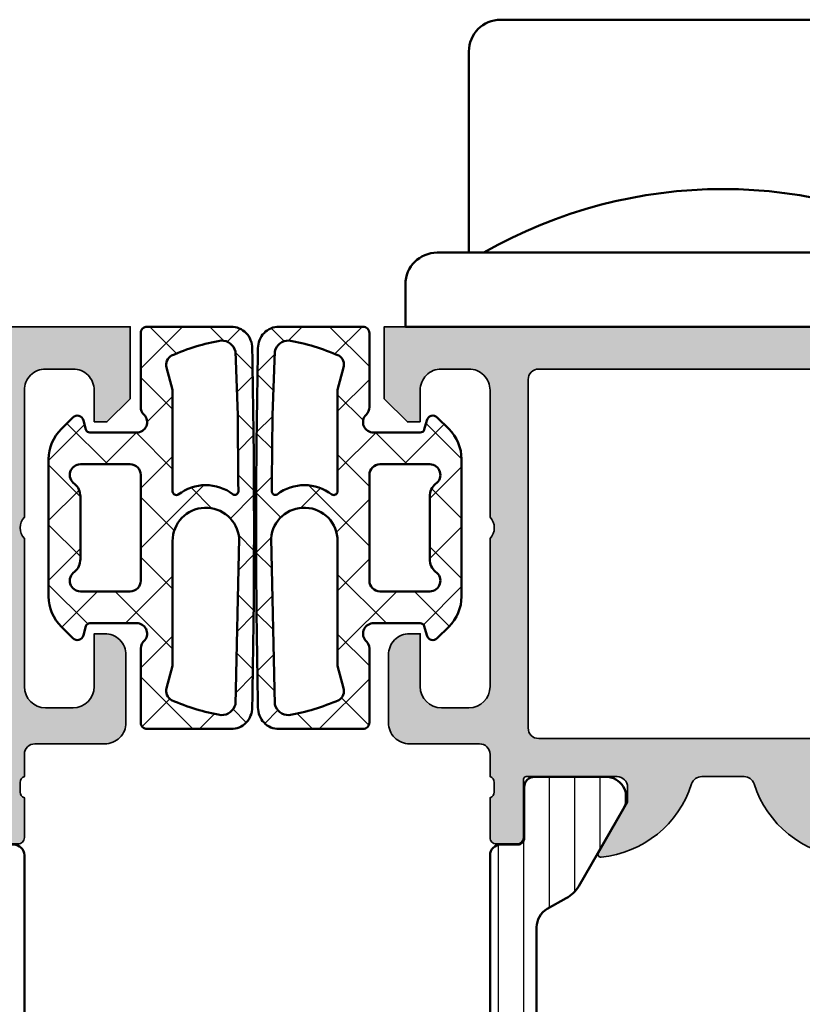
# Model space of a CAD drawing. Units: millimetres. Extents: x 119 to 10331, y 10447 to 12659.
# Drawn here: x 3366 to 3403, y 12079 to 12125 of the extents above; entities that cross this region are included whole.
import ezdxf

# ---------------------------------------------------------------- set-up
doc = ezdxf.new("R2010")
doc.units = ezdxf.units.MM
for name, color, linetype, lineweight in [('S03_AL_Kontur', 255, 'Continuous', 35), ('S04_AL_Schraffur', 253, 'Continuous', 25), ('S05_EPDM_Kontur', 31, 'Continuous', 50), ('S06_EPDM_Schraffur', 43, 'Continuous', 25), ('S07_Isolation_Kontur', 91, 'Continuous', 50), ('S08_Isolation_Schraffur', 103, 'Continuous', 25), ('S13_Zubehör_Kontur', 32, 'Continuous', 50)]:
    doc.layers.add(name, color=color, linetype=linetype, lineweight=lineweight)

# ---------------------------------------------------------------- blocks, each defined once
blk = doc.blocks.new('198510_s')
at = {"layer": 'S04_AL_Schraffur'}
h = blk.add_hatch(color=256, dxfattribs=at)
edge = h.paths.add_edge_path(flags=16)
edge.add_arc((7.300338510963911, -2.499740366432661), 0.499862455673964, 89.98423207438081, 180.0157679256192)
edge.add_line((6.80047607421875, -2.4998779296875), (6.80047607421875, -18.94976806639394))
edge.add_arc((7.30047607421875, -18.94976806639397), 0.5000000000000009, 180, 269.9995980287258)
edge.add_line((7.300472566357598, -19.44976806638169), (24.70001220703122, -19.4498901367188))
edge.add_arc((24.70037570682541, -18.95025358842099), 0.4996366805259509, 269.9583156987663, 360.0486779880741)
edge.add_line((25.20001220703125, -18.9498291015625), (25.20001220703125, -2.499877929687496))
edge.add_arc((24.70023030156221, -2.499659211136304), 0.4997819533276633, 359.9749257647272, 449.9060508465695)
edge.add_line((24.7010498046875, -1.9998779296875), (7.300476074218743, -1.9998779296875))
edge = h.paths.add_edge_path()
edge.add_line((1.70001220703125, -4.5), (1.70001220703125, -3))
edge.add_arc((2.699880465261231, -2.999868258229981), 0.9998682669090977, 89.9924507580871, 180.007549241913, ccw=False)
edge.add_line((2.70001220703125, -2), (4.000000000000001, -2))
edge.add_arc((4.000084510216197, -2.999976521644612), 0.9999765252156622, -0.001345242254274126, 90.00484219238979, ccw=False)
edge.add_line((5.00006103515625, -3), (5, -9))
edge.add_arc((4.475054239898896, -9.5), 0.7249607237968803, -43.605775344316214, 43.60577534431633, ccw=False)
edge.add_line((5, -10), (5.00006103515625, -17))
edge.add_arc((3.999774398957356, -16.99971336380122), 1.00028667726722, 270.0164183379096, 359.98358166209044, ccw=False)
edge.add_line((4.00006103515625, -18), (2.7000732421875, -18))
edge.add_arc((2.700188758023614, -16.99982344009436), 1.000176566576366, 180.0101143516177, 269.99338259851794, ccw=False)
edge.add_line((1.70001220703125, -17), (1.70001220703125, -14.5))
edge.add_line((1.70001220703125, -14.5), (1.20001220703125, -14.5))
edge.add_arc((1.199957370612537, -15.49994516358129), 0.9999451650848971, 89.99685793234816, 180.0031420676519)
edge.add_line((0.20001220703125, -15.5), (0.1999816894531249, -18.70005798339843))
edge.add_arc((1.199517379716667, -18.70052229313501), 0.9995357981053659, 179.9733846558632, 270.0266153441366)
edge.add_line((1.199981689453125, -19.70005798339844), (4.499158769857226, -19.70005798339844))
edge.add_arc((4.499158769857218, -20.20005798339844), 0.5, 0.04756257499388994, 89.99999999999989, ccw=False)
edge.add_line((4.999158597580958, -20.19964292167901), (5.000030517578114, -21.24999237060555))
edge.add_arc((4.921194071035075, -21.51751296259863), 0.2788950563274342, -1.1645893740977158, 73.58012358050797, ccw=False)
edge.add_line((5.200031517578168, -21.52318137059706), (5.200031517578167, -21.97677537059706))
edge.add_arc((4.921163421934921, -21.98243603007404), 0.2789255417371497, -73.57540544464513, 1.1628700728871877, ccw=False)
edge.add_line((5.000030517578125, -22.24997937059698), (5.000030517578125, -24.12999037060549))
edge.add_arc((5.30003051757808, -24.12999037060558), 0.2999999999999954, 180, 269.9999999999996)
edge.add_line((5.30003051757808, -24.42999037060554), (6.280004836620878, -24.42999037060553))
edge.add_arc((6.280004836620947, -24.12999037060558), 0.2999999999999936, 269.9999999999996, 359.9999999999994)
edge.add_line((6.580004836620901, -24.12999037060558), (6.580004836620901, -21.36999237060558))
edge.add_arc((6.700004836620906, -21.36999237060559), 0.1200000000000099, 90.0000000000008, 180, ccw=False)
edge.add_line((6.700004836620906, -21.24999237060547), (11.00003051757811, -21.24999237060546))
edge.add_arc((11.00003051757812, -21.74999237060547), 0.5000000000000036, 0, 89.9999999999996, ccw=False)
edge.add_line((11.50003051757812, -21.74999237060547), (11.50003051757812, -22.44999237060546))
edge.add_line((11.50003051757812, -22.44999237060551), (10.11853505995576, -24.84281269363308))
edge.add_arc((10.23815030222647, -24.9118725859571), 0.1381197846482974, 150.0000000000003, 275.6225775507938)
edge.add_arc((9.761807276404284, -20.07338350875762), 4.999999999999984, 275.6225775507938, 342.2515836439301)
edge.add_arc((15.00003051821614, -21.74999237080965), 0.5000000006698918, 89.99999999999778, 162.2515836439278, ccw=False)
edge.add_line((15.00003051821614, -21.24999237013981), (17.00000000000001, -21.24996185302735))
edge.add_arc((17, -21.74996185302734), 0.5, 17.748416356072482, 90.00000000000239, ccw=False)
edge.add_arc((22.23822324117384, -20.07335299117949), 4.999999999999997, 197.7484163560699, 264.3774224492063)
edge.add_arc((21.76188021535165, -24.91184206837897), 0.1381197846482922, 264.377422449203, 389.9999999999999)
edge.add_line((21.88149545762235, -24.84278217605493), (20.49999999999999, -22.44996185302737))
edge.add_line((20.5, -22.44996185302739), (20.5, -21.74996185302739))
edge.add_arc((21, -21.74996185302734), 0.5, 90, 180, ccw=False)
edge.add_line((21, -21.24996185302734), (25.30002568095721, -21.24996185302735))
edge.add_arc((25.30002568095722, -21.36996185302746), 0.120000000000001, 0, 90, ccw=False)
edge.add_line((25.42002568095722, -21.36996185302746), (25.42002568095723, -24.12995985302747))
edge.add_arc((25.72002568095718, -24.12995985302746), 0.2999999999999972, 180, 270)
edge.add_line((25.72002568095718, -24.42995985302741), (26.69999999999996, -24.42995985302741))
edge.add_arc((26.70000000000005, -24.12995985302746), 0.3000000000000007, 270, 360)
edge.add_line((27, -24.12995985302746), (26.99999999999999, -22.24994885301895))
edge.add_arc((27.0788670956432, -21.98240551249592), 0.2789255417371467, 178.8371299271135, 253.5754054446457, ccw=False)
edge.add_line((26.79999899999996, -21.97674485301877), (26.79999899999996, -21.52315085301878))
edge.add_arc((27.07883644654305, -21.51748244502051), 0.2788950563274487, 106.4198764194945, 181.1645893740998, ccw=False)
edge.add_line((27, -21.24996185302734), (27, -20.20005798339845))
edge.add_arc((27.5, -20.20005798339844), 0.4999999999999964, 90.0000000000004, 180.0000000000004, ccw=False)
edge.add_line((27.5, -19.70005798339844), (30.79998779296874, -19.70005798339843))
edge.add_arc((30.8005191182624, -18.70058930869209), 0.9994688159347008, 269.9695411224224, 360.030458877577)
edge.add_line((31.79998779296875, -18.70005798339844), (31.80010986328125, -15.5))
edge.add_arc((30.79998490255196, -15.50012496853287), 1.000124968536932, 0.007159274833180132, 89.99983441200726)
edge.add_line((30.79998779296875, -14.5), (30.29998779296875, -14.5))
edge.add_line((30.29998779296875, -14.5), (30.29998779296875, -17))
edge.add_arc((29.30001715094249, -17.00002935797374), 0.9999706424571887, -90.00168213737572, 0.001682137376008086, ccw=False)
edge.add_line((29.29998779296875, -18), (28, -18))
edge.add_arc((28.00008913539114, -16.99991086460886), 1.000089139363319, 180.0051066265214, 269.9948933734786, ccw=False)
edge.add_line((27, -17), (27, -10))
edge.add_arc((27.52491970192591, -9.5), 0.7249418552339248, 136.3928042284765, 223.6071957715235, ccw=False)
edge.add_line((27, -9), (27.00006103515625, -2.999999999999998))
edge.add_arc((27.99999405290384, -2.99993301774748), 0.9999330199910057, 89.99616194255651, 180.0038380574439, ccw=False)
edge.add_line((28.00006103515625, -2), (29.29998779296876, -2))
edge.add_arc((29.29994316637067, -3.000166709808809), 1.000166710804347, 0.009550176371192265, 89.9974435104694, ccw=False)
edge.add_line((30.30010986328125, -3), (30.300048828125, -4.5))
edge.add_line((30.300048828125, -4.5), (30.9000244140625, -4.5))
edge.add_line((30.9000244140625, -4.5), (32, -3.4000244140625))
edge.add_line((32, -3.4000244140625), (32, 0))
edge.add_line((32, 0), (0, 0))
edge.add_line((0, 0), (0, -3.4000244140625))
edge.add_line((0, -3.4000244140625), (1.10003662109375, -4.5))
edge.add_line((1.10003662109375, -4.5), (1.70001220703125, -4.5))
at = {"layer": 'S03_AL_Kontur'}
for points in [[(1.70001220703125, -4.5), (1.70001220703125, -3, -0.4142907471893127), (2.70001220703125, -2), (4, -2, -0.4142451925896901), (5.00006103515625, -3), (5, -9, -0.4000299273916086), (5, -10), (5.00006103515625, -17, -0.414045712854747), (4.00006103515625, -18), (2.7000732421875, -18, -0.4141280330569486), (1.70001220703125, -17), (1.70001220703125, -14.5), (1.20001220703125, -14.5, 0.4142456869298694), (0.20001220703125, -15.5), (0.199981689453125, -18.70005798339844, 0.4144857012309597), (1.199981689453125, -19.70005798339844), (4.499158769857218, -19.70005798339844, -0.4139704457144293), (4.999158597580958, -20.19964292167901), (5.000030517578125, -21.24999237060547, -0.338212474236961), (5.200031517578168, -21.52318137059706), (5.200031517578168, -21.9767753705969, -0.3381811729244388), (5.000030517578125, -22.24997937059698), (5.000030517578125, -24.12999037060558, 0.414213562373095), (5.30003051757808, -24.42999037060554), (6.280004836620947, -24.42999037060554, 0.414213562373095), (6.580004836620901, -24.12999037060558), (6.580004836620901, -21.36999237060559, -0.414213562373095), (6.700004836620906, -21.24999237060547), (11.00003051757812, -21.24999237060547, -0.414213562373094), (11.50003051757812, -21.74999237060547), (11.50003051757812, -22.44999237060551), (10.11853505995578, -24.84281269363305, 0.6105378334010413), (10.25168259698296, -25.0493278583549, 0.2992013024098273), (14.52382840474411, -21.59757338316467, -0.3261337620560253), (15.00003051821614, -21.24999237013981), (17, -21.24996185302734, -0.3261337620560255), (17.47620211283402, -21.59754286558655, 0.2992013024098276), (21.74834792059517, -25.04929734077677, 0.6105378334010448), (21.88149545762235, -24.84278217605493), (20.5, -22.44996185302739), (20.5, -21.74996185302734, -0.414213562373095), (21, -21.24996185302734), (25.30002568095722, -21.24996185302734, -0.414213562373095), (25.42002568095722, -21.36996185302746), (25.42002568095722, -24.12995985302746, 0.414213562373095), (25.72002568095718, -24.42995985302741), (26.70000000000005, -24.42995985302741, 0.414213562373095), (27, -24.12995985302746), (27, -22.24994885301885, -0.3381811729244384), (26.79999899999996, -21.97674485301877), (26.79999899999996, -21.52315085301893, -0.33821247423696), (27, -21.24996185302734), (27, -20.20005798339844, -0.4142135623730951), (27.5, -19.70005798339844), (30.79998779296875, -19.70005798339844, 0.41452500525106), (31.79998779296875, -18.70005798339844), (31.80010986328125, -15.5, 0.4141761185287545), (30.79998779296875, -14.5), (30.29998779296875, -14.5), (30.29998779296875, -17, -0.4142307604854329), (29.29998779296875, -18), (28, -18, -0.4141613536874139), (27, -17), (27, -10, -0.4000443066159942), (27, -9), (27.00006103515625, -3, -0.4142528028408768), (28.00006103515625, -2), (29.29998779296875, -2, -0.4141516750440244), (30.30010986328125, -3), (30.300048828125, -4.5), (30.9000244140625, -4.5), (32, -3.4000244140625), (32, 0), (0, 0), (0, -3.4000244140625), (1.10003662109375, -4.5)], [(7.30047607421875, -1.9998779296875, 0.4143747812900497), (6.80047607421875, -2.4998779296875), (6.80047607421875, -18.94976806639397, 0.4142115075171207), (7.300472566357598, -19.44976806638169), (24.70001220703125, -19.44989013671875, 0.4146755654470147), (25.20001220703125, -18.9498291015625), (25.20001220703125, -2.4998779296875, 0.4138615209764556), (24.7010498046875, -1.9998779296875)]]:
    blk.add_lwpolyline(points, format="xyb", close=True, dxfattribs=at)
blk = doc.blocks.new('224079_s')
at = {"layer": 'S08_Isolation_Schraffur'}
h = blk.add_hatch(dxfattribs=at)
h.set_pattern_fill('_USER', color=256, scale=1.2, angle=90, style=0, pattern_type=0)
h.set_pattern_definition([(90, (-4.999857041503906, -12.5), (-1.2, 7.347638122934263e-17), [])])
edge = h.paths.add_edge_path()
edge.add_line((8.881784197001252e-16, 3.709997000000001), (-7.175593452757312e-12, 23.78999699999282))
edge.add_arc((0.4999973210908013, 23.78999967890202), 0.4999973211051535, 89.99969301797421, 180.0003069820266, ccw=False)
edge.add_line((0.4999999999999956, 24.289997), (1.310331333333325, 24.289997))
edge.add_arc((1.310331333333322, 24.589997), 0.3000000000000078, 270.0000000000004, 360.0000000000007)
edge.add_line((1.610331333333332, 24.58999700000001), (1.609999382936312, 26.9899953829363))
edge.add_arc((2.114995360374929, 26.98499807535403), 0.505020702855097, 89.43242955560157, 179.4330345179735, ccw=False)
edge.add_line((2.119998, 27.489994), (5.586539498099472, 27.48999399999999))
edge.add_arc((5.444228849108124, 26.50017592527715), 0.9999960709244697, -32.727016099840625, 81.8183919481005, ccw=False)
edge.add_line((6.285481498099469, 25.959541), (4.188713563274471, 22.32783190740702))
edge.add_arc((2.889675413083341, 23.07783183030565), 1.49999999999998, 297.9942546357584, 330.0000034006567, ccw=False)
edge.add_line((3.593749946674783, 21.75333983291648), (2.700001000000004, 21.251661))
edge.add_arc((3.199999408698183, 20.38563420555513), 1.000000408698498, 119.9998812008011, 179.9999544816801)
edge.add_line((2.199998999999999, 20.385635), (2.199998999999999, 7.114359000000004))
edge.add_arc((3.199999408698187, 7.11435979444487), 1.000000408698504, 180.0000455183193, 240.0001187991984)
edge.add_line((2.700000999999999, 6.248333000000002), (3.593749946674767, 5.746654167083513))
edge.add_arc((2.889675413083361, 4.422162169694325), 1.499999999999986, 29.999996599345025, 62.005745364243296, ccw=False)
edge.add_line((4.188713563274475, 5.172162092592991), (6.285481498099474, 1.540452999999999))
edge.add_arc((5.444228849108127, 0.99981807472285), 0.9999960709244754, -81.81839194810061, 32.72701609984051, ccw=False)
edge.add_line((5.586539498099476, 0.009999999999999787), (2.109998, 0.009999999999999787))
edge.add_arc((2.109995360374926, 0.5099959774386145), 0.4999959774455824, 179.9996975188136, 270.000302481186, ccw=False)
edge.add_line((1.609999382936312, 0.5099986170636921), (1.610331333333336, 2.909996999999999))
edge.add_arc((1.310331333333334, 2.909996999999998), 0.300000000000002, 2.544443745170796e-13, 90.00000000000007)
edge.add_line((1.310331333333334, 3.209997), (0.5000000000000009, 3.209997))
edge.add_arc((0.4999973210908047, 3.709994321090803), 0.4999973210979803, 179.9996930179738, 270.000306982026, ccw=False)
at = {"layer": 'S07_Isolation_Kontur'}
blk.add_lwpolyline([(8.881784197001252e-16, 3.709997000000001), (-7.175593452757312e-12, 23.78999699999282, -0.4142167009307439), (0.4999999999999956, 24.289997), (1.310331333333325, 24.289997, 0.414213562373094), (1.610331333333332, 24.58999700000001), (1.609999382936312, 26.9899953829363, -0.4142166549144949), (2.119998, 27.489994), (5.586539498099472, 27.48999399999999, -0.5460410483302799), (6.285481498099469, 25.959541), (4.188713563274471, 22.32783190740702, -0.1405664139581678), (3.593749946674783, 21.75333983291648), (2.700001000000004, 21.251661, 0.2679495351361909), (2.199998999999999, 20.385635), (2.199998999999999, 7.114359000000004, 0.2679495351361915), (2.700000999999999, 6.248333000000002), (3.593749946674767, 5.746654167083513, -0.140566413958168), (4.188713563274475, 5.172162092592991), (6.285481498099474, 1.540452999999999, -0.5460410483302796), (5.586539498099476, 0.009999999999999787), (2.109998, 0.009999999999999787, -0.4142166549144958), (1.609999382936312, 0.5099986170636921), (1.610331333333336, 2.909996999999999, 0.4142135623730943), (1.310331333333334, 3.209997), (0.5000000000000009, 3.209997, -0.414216700930744)], format="xyb", close=True, dxfattribs=at)
blk = doc.blocks.new('171900_s')
for name, p in [('198510_s', (3.552713678800501e-15, 70)), ('224079_s', (5.000061035156249, 21.25006103515625))]:
    blk.add_blockref(name, p)
blk = doc.blocks.new('224691_s')
at = {"layer": 'S06_EPDM_Schraffur'}
h = blk.add_hatch(dxfattribs=at)
h.set_pattern_fill('NETZ', color=256, scale=2, angle=45, style=0)
h.set_pattern_definition([(45, (0, 0), (-1.414213562373095, 1.414213562373095), []), (135, (0, 0), (-1.414213562373095, -1.414213562373095), [])])
edge = h.paths.add_edge_path(flags=16)
edge.add_line((11.70027826955538, -1.5145263671875), (11.98323725393038, -2.570556640625001))
edge.add_arc((11.50022428585649, -2.7000016297375), 0.5000575292242686, -59.99827844182232, 15.002440851505696, ccw=False)
edge.add_arc((7.616768107029037, 6.226718294397312), 10.23187139199638, 280.03853456123136, 293.82738700257175, ccw=False)
edge.add_arc((9.40024734521684, -3.148535656504826), 0.699975087011517, 195.5186516590341, 270.0035304762995, ccw=False)
edge.add_line((8.725790964867876, -3.3358154296875), (8.619162546899126, -0.3291625976562433))
edge.add_line((8.619162546899126, -0.3291625976562432), (8.595664011742876, 2.83416748046874))
edge.add_line((8.595664011742876, 2.83416748046874), (8.588955866601275, 3.278770446777346))
edge.add_arc((8.761424154875023, 3.266477415940019), 0.1729058387309237, 61.66755938245842, 175.9230207724873, ccw=False)
edge.add_arc((10.1282360594599, 5.091913811817765), 2.109581284143319, 232.4821487301388, 308.0199178814169)
edge.add_arc((11.515323290074, 3.266026871505508), 0.185956566169044, 5.949373935254187, 118.14672229464199, ccw=False)
edge.add_line((11.70027826955538, 3.285301208496095), (11.70027826955538, -1.5145263671875))
edge = h.paths.add_edge_path()
edge.add_arc((417.6336364955948, 4.999999999999902), 409.7835472984452, 178.8139233623162, 181.1860766376838, ccw=False)
edge.add_arc((8.938098269110569, 13.49963959451646), 1.000360427554215, 90.01203558375198, 180.9931885586786, ccw=False)
edge.add_line((8.937888132836626, 14.5), (12.90029023816805, 14.5))
edge.add_arc((12.90089529885951, 14.20061726772271), 0.2993833436987673, -0.11579618004822123, 90.11579618004748, ccw=False)
edge.add_line((13.2002780311368, 14.20001220703125), (13.2002780311368, 10.70074462890625))
edge.add_arc((12.70011542180039, 10.70036419706378), 0.5001627540177195, -52.921247653665205, 0.043580096463813334, ccw=False)
edge.add_arc((13.40068150786279, 10.00004469043846), 0.4999836553120136, 142.9442770690726, 270.0006255552447)
edge.add_line((13.40068696668367, 9.50006103515625), (15.60027192762117, 9.500061035156252))
edge.add_arc((15.59896646580137, 9.701766130491558), 0.2017093198510866, 270.3708206186267, 344.6157349575562)
edge.add_line((15.79344819715242, 9.648254394531252), (15.90834687879305, 10.075439453125))
edge.add_arc((16.19941017103679, 9.996811612197908), 0.3014965629333448, 45.58249282410952, 164.8829481803306, ccw=False)
edge.add_line((16.41042207410555, 10.212158203125), (16.95293306043367, 9.669616699218748))
edge.add_arc((15.54811631148465, 8.238186764194564), 2.00561755003566, 0.06372633414139273, 45.53760432805609, ccw=False)
edge.add_line((17.55373262098055, 8.240417480468748), (17.55373262098055, 1.7596435546875))
edge.add_arc((15.54811631148464, 1.761874270961686), 2.005617550035664, 314.4623956719439, 359.9362736658585, ccw=False)
edge.add_line((16.95293306043367, 0.330444335937501), (16.41042207410555, -0.2120971679687499))
edge.add_arc((16.19941017103679, 0.003249422958344642), 0.3014965629333451, 195.117051819669, 314.4175071758897, ccw=False)
edge.add_line((15.90834687879305, -0.07537841796875011), (15.79344819715242, 0.351806640625))
edge.add_arc((15.59881200241179, 0.2980935551473792), 0.2019117229252461, 15.4277258759348, 89.58571854788212)
edge.add_line((15.60027192762117, 0.5), (13.40068696668367, 0.5))
edge.add_arc((13.38936760000747, 0.00918915248650326), 0.4909413570874501, 88.6788454396804, 225.941788517037)
edge.add_arc((12.7002780311368, -0.7029346704965128), 0.5, -2.2737367544323206e-13, 45.941788517036684, ccw=False)
edge.add_line((13.2002780311368, -0.7029346704965147), (13.2002780311368, -4.200012207031251))
edge.add_arc((12.90081473524648, -4.200536704109686), 0.2994637552069953, -90.10035099007229, 0.10035099007149029, ccw=False)
edge.add_line((12.90029023816804, -4.5), (8.937888132836626, -4.5))
edge.add_arc((8.93808778313841, -3.499649898112948), 1.000350121810198, 179.0062109736436, 269.9885648839369, ccw=False)
edge = h.paths.add_edge_path(flags=16)
edge.add_line((8.555441843774124, 5.50000000000002), (8.725790964867876, 13.3358154296875))
edge.add_arc((9.400247345216844, 13.14853565650482), 0.6999750870115209, 89.99646952370051, 164.4813483409658, ccw=False)
edge.add_arc((7.644691532555681, 3.864998795657846), 10.13669761010867, 66.10756228019642, 80.02651615600053, ccw=False)
edge.add_arc((11.50022428585649, 12.7000016297375), 0.500057529224274, -15.002440851506606, 59.9982784418209, ccw=False)
edge.add_line((11.98323725393038, 12.57055664062499), (11.70027826955538, 11.51452636718749))
edge.add_line((11.70027826955538, 11.51452636718749), (11.70027826955538, 5.625000000000001))
edge.add_arc((10.1254410375143, 5.623359356311891), 1.574838086640812, -175.50733593989355, 0.05968993054881366, ccw=False)
edge = h.paths.add_edge_path(flags=16)
edge.add_line((13.70070527723055, 8.00006103515625), (16.05373262098055, 8.00006103515625))
edge.add_arc((16.0513425396842, 7.497859088217668), 0.5022076343480908, -56.31837091545509, 89.72731978059232, ccw=False)
edge.add_arc((16.85373745598202, 6.475344106326839), 0.800004835004807, 130.908146546637, 180.0001654013047)
edge.add_line((16.05373262098055, 6.475341796874998), (16.05373262098055, 3.52471923828125))
edge.add_arc((16.85403005833059, 3.524850558248447), 0.8002974481241242, 180.009401604288, 229.0822864477713)
edge.add_arc((16.05134432080613, 2.502201412424777), 0.5022070913668634, -89.72752269262821, 56.318573827489274, ccw=False)
edge.add_line((16.05373262098054, 2), (13.70070527723055, 2))
edge.add_arc((13.6993458721663, 2.499066312224816), 0.4990681636608435, 179.9348505131271, 270.15606739683665, ccw=False)
edge.add_line((13.2002780311368, 2.4996337890625), (13.2002780311368, 7.500427246093752))
edge.add_arc((13.6993458721663, 7.500994722931434), 0.4990681636608433, 89.84393260316341, 180.0651494868728, ccw=False)
edge = h.paths.add_edge_path(flags=16)
edge.add_line((3.900317192077637, -1.5145263671875), (3.617358207702637, -2.570556640625001))
edge.add_arc((4.100371175776521, -2.700001629737501), 0.5000575292242669, 164.9975591484943, 239.9982784418224)
edge.add_arc((7.983827354603976, 6.226718294397315), 10.23187139199639, 246.1726129974283, 259.9614654387686)
edge.add_arc((6.200348116416173, -3.148535656504826), 0.699975087011517, 269.9964695237005, 344.4813483409659)
edge.add_line((6.874804496765138, -3.3358154296875), (6.981432914733888, -0.3291625976562433))
edge.add_line((6.981432914733888, -0.3291625976562432), (7.004931449890138, 2.83416748046874))
edge.add_line((7.004931449890138, 2.83416748046874), (7.011639595031738, 3.278770446777346))
edge.add_arc((6.839171306757989, 3.266477415940019), 0.1729058387309246, 4.076979227512671, 118.3324406175416)
edge.add_arc((5.472359402173113, 5.091913811817765), 2.109581284143318, 231.9800821185831, 307.51785126986107, ccw=False)
edge.add_arc((4.08527217155901, 3.266026871505508), 0.185956566169044, 61.85327770535791, 174.0506260647457)
edge.add_line((3.900317192077637, 3.285301208496095), (3.900317192077637, -1.5145263671875))
edge = h.paths.add_edge_path(flags=16)
edge.add_line((1.899890184402465, 8.00006103515625), (-0.4531371593475342, 8.00006103515625))
edge.add_arc((-0.4507470780511876, 7.497859088217668), 0.5022076343480908, 90.27268021940762, 236.3183709154551)
edge.add_arc((-1.253141994349009, 6.475344106326837), 0.8000048350048082, -0.00016540130451403456, 49.091853453363115, ccw=False)
edge.add_line((-0.4531371593475343, 6.475341796874998), (-0.4531371593475342, 3.52471923828125))
edge.add_arc((-1.25343459669758, 3.524850558248448), 0.8002974481241238, 310.91771355222863, 359.99059839571197, ccw=False)
edge.add_arc((-0.4507488591731177, 2.502201412424777), 0.5022070913668634, 123.6814261725107, 269.7275226926282)
edge.add_line((-0.4531371593475272, 2), (1.899890184402466, 2))
edge.add_arc((1.901249589466717, 2.499066312224817), 0.4990681636608439, 269.8439326031633, 360.0651494868729)
edge.add_line((2.400317430496216, 2.4996337890625), (2.400317430496216, 7.500427246093752))
edge.add_arc((1.901249589466718, 7.500994722931434), 0.4990681636608424, 359.9348505131272, 450.1560673968368)
edge = h.paths.add_edge_path(flags=16)
edge.add_line((7.045153617858888, 5.50000000000002), (6.874804496765138, 13.3358154296875))
edge.add_arc((6.200348116416169, 13.14853565650482), 0.6999750870115218, 15.51865165903424, 90.00353047629946)
edge.add_arc((7.95590392907733, 3.864998795657846), 10.13669761010867, 99.9734838439995, 113.8924377198036)
edge.add_arc((4.100371175776526, 12.7000016297375), 0.5000575292242745, 120.0017215581792, 195.0024408515065)
edge.add_line((3.617358207702636, 12.57055664062499), (3.900317192077637, 11.51452636718749))
edge.add_line((3.900317192077637, 11.51452636718749), (3.900317192077637, 5.625000000000001))
edge.add_arc((5.475154424118708, 5.623359356311891), 1.574838086640812, 179.9403100694512, 355.5073359398937)
edge = h.paths.add_edge_path()
edge.add_arc((-402.0330410339618, 4.999999999999902), 409.7835472984452, 358.8139233623162, 361.1860766376839)
edge.add_arc((6.662497192522445, 13.49963959451646), 1.000360427554214, 359.0068114413215, 449.9879644162481)
edge.add_line((6.662707328796386, 14.5), (2.700305223464965, 14.5))
edge.add_arc((2.699700162773503, 14.20061726772271), 0.2993833436987673, 89.88420381995263, 180.1157961800482)
edge.add_line((2.400317430496217, 14.20001220703125), (2.400317430496216, 10.70074462890625))
edge.add_arc((2.900480039832621, 10.70036419706378), 0.5001627540177181, 179.9564199035362, 232.9212476536654)
edge.add_arc((2.199913953770225, 10.00004469043846), 0.4999836553120139, -90.00062555524482, 37.05572293092729, ccw=False)
edge.add_line((2.19990849494934, 9.50006103515625), (0.0003235340118408203, 9.500061035156252))
edge.add_arc((0.001628995831642166, 9.701766130491558), 0.2017093198510866, 195.3842650424438, 269.62917938137304, ccw=False)
edge.add_line((-0.1928527355194089, 9.648254394531252), (-0.3077514171600347, 10.075439453125))
edge.add_arc((-0.5988147094037732, 9.996811612197908), 0.3014965629333453, 15.11705181966939, 134.4175071758903)
edge.add_line((-0.8098266124725344, 10.212158203125), (-1.35233759880066, 9.669616699218748))
edge.add_arc((0.05247915014836479, 8.238186764194564), 2.005617550035661, 134.4623956719439, 179.9362736658586)
edge.add_line((-1.953137159347534, 8.240417480468748), (-1.953137159347534, 1.7596435546875))
edge.add_arc((0.05247915014836724, 1.761874270961686), 2.005617550035663, 180.0637263341415, 225.5376043280561)
edge.add_line((-1.35233759880066, 0.330444335937501), (-0.8098266124725341, -0.2120971679687499))
edge.add_arc((-0.598814709403774, 0.003249422958344586), 0.3014965629333462, 225.5824928241101, 344.8829481803309)
edge.add_line((-0.3077514171600343, -0.07537841796875011), (-0.1928527355194092, 0.351806640625))
edge.add_arc((0.001783459221227912, 0.2980935551473791), 0.2019117229252463, 90.41428145211779, 164.5722741240652, ccw=False)
edge.add_line((0.0003235340118409055, 0.5), (2.19990849494934, 0.5))
edge.add_arc((2.211227861625542, 0.009189152486503038), 0.4909413570874503, -45.94178851703691, 91.32115456031971, ccw=False)
edge.add_arc((2.900317430496216, -0.7029346704965145), 0.5000000000000006, 134.058211482963, 180)
edge.add_line((2.400317430496215, -0.7029346704965147), (2.400317430496217, -4.200012207031251))
edge.add_arc((2.699780726386531, -4.200536704109686), 0.2994637552069953, 179.8996490099285, 270.1003509900724)
edge.add_line((2.70030522346497, -4.5), (6.662707328796387, -4.5))
edge.add_arc((6.662507678494602, -3.499649898112948), 1.000350121810198, 270.0114351160632, 360.9937890263565)
at = {"layer": 'S05_EPDM_Kontur'}
for points in [[(7.662707328796387, -3.482299804687693, 0.0103508408932328), (7.662707328796387, 13.4822998046875, 0.4192381089757601), (6.662707328796386, 14.5), (2.700305223464965, 14.5, 0.415397947324343), (2.400317430496217, 14.20001220703125), (2.400317430496216, 10.70074462890625, 0.2353067723353471), (2.598925828933721, 10.30133056640625, -0.6191588464787285), (2.19990849494934, 9.50006103515625), (0.0003235340118408165, 9.500061035156252, -0.3357840239872046), (-0.1928527355194089, 9.648254394531252), (-0.3077514171600347, 10.075439453125, 0.5732876302688552), (-0.8098266124725344, 10.212158203125), (-1.35233759880066, 9.669616699218748, 0.2010627478875411), (-1.953137159347534, 8.240417480468748), (-1.953137159347534, 1.7596435546875, 0.2010627478875407), (-1.35233759880066, 0.330444335937501), (-0.8098266124725341, -0.2120971679687499, 0.5732876302688543), (-0.3077514171600343, -0.07537841796875011), (-0.1928527355194092, 0.351806640625, -0.3353620476506654), (0.0003235340118409055, 0.5), (2.19990849494934, 0.5, -0.6825562654909403), (2.552623006430584, -0.3436178361098287, 0.2031878039809912), (2.400317430496215, -0.7029346704965147), (2.400317430496217, -4.200012207031251, 0.4152399136254448), (2.70030522346497, -4.5), (6.662707328796387, -4.5, 0.4192442700559987)], [(7.937888132836626, -3.482299804687693, -0.0103508408932328), (7.937888132836626, 13.4822998046875, -0.4192381089757601), (8.937888132836626, 14.5), (12.90029023816805, 14.5, -0.415397947324343), (13.2002780311368, 14.20001220703125), (13.2002780311368, 10.70074462890625, -0.2353067723353471), (13.00166963269929, 10.30133056640625, 0.6191588464787285), (13.40068696668367, 9.50006103515625), (15.60027192762117, 9.500061035156252, 0.3357840239872046), (15.79344819715242, 9.648254394531252), (15.90834687879305, 10.075439453125, -0.5732876302688552), (16.41042207410555, 10.212158203125), (16.95293306043367, 9.669616699218748, -0.2010627478875411), (17.55373262098055, 8.240417480468748), (17.55373262098055, 1.7596435546875, -0.2010627478875407), (16.95293306043367, 0.330444335937501), (16.41042207410555, -0.2120971679687499, -0.5732876302688543), (15.90834687879305, -0.07537841796875011), (15.79344819715242, 0.351806640625, 0.3353620476506654), (15.60027192762117, 0.5), (13.40068696668367, 0.5, 0.6825562654909403), (13.04797245520243, -0.3436178361098287, -0.2031878039809912), (13.2002780311368, -0.7029346704965147), (13.2002780311368, -4.200012207031251, -0.4152399136254448), (12.90029023816804, -4.5), (8.937888132836626, -4.5, -0.4192442700559987)], [(7.045153617858888, 5.50000000000002), (6.874804496765138, 13.3358154296875, 0.3369495317433276), (6.200304985046383, 13.8485107421875, 0.06080767450041268), (3.850329399108888, 13.13305664062501, 0.339457759024204), (3.617358207702636, 12.57055664062499), (3.900317192077637, 11.51452636718749), (3.900317192077637, 5.625000000000001, 0.9620444249607623)], [(8.555441843774124, 5.50000000000002), (8.725790964867876, 13.3358154296875, -0.3369495317433276), (9.40029047658663, 13.8485107421875, -0.06080767450041268), (11.75026606252412, 13.13305664062501, -0.339457759024204), (11.98323725393038, 12.57055664062499), (11.70027826955538, 11.51452636718749), (11.70027826955538, 5.625000000000001, -0.9620444249607623)], [(1.899890184402465, 8.00006103515625), (-0.4531371593475341, 8.00006103515625, 0.7402696436661681), (-0.7292602062225285, 7.079956054687496, -0.2175417559710074), (-0.4531371593475343, 6.475341796874998), (-0.4531371593475342, 3.52471923828125, -0.2174543186704536), (-0.7292602062225344, 2.920104980468751, 0.7402723847761692), (-0.4531371593475272, 2), (1.899890184402466, 2, 0.4153448649125139), (2.400317430496216, 2.4996337890625), (2.400317430496216, 7.500427246093752, 0.4153448649125145)], [(13.70070527723055, 8.00006103515625), (16.05373262098055, 8.00006103515625, -0.7402696436661681), (16.32985566785554, 7.079956054687496, 0.2175417559710074), (16.05373262098055, 6.475341796874998), (16.05373262098055, 3.52471923828125, 0.2174543186704536), (16.32985566785555, 2.920104980468751, -0.7402723847761692), (16.05373262098054, 2), (13.70070527723055, 2, -0.4153448649125139), (13.2002780311368, 2.4996337890625), (13.2002780311368, 7.500427246093752, -0.4153448649125145)], [(3.900317192077637, -1.5145263671875), (3.617358207702637, -2.570556640625001, 0.3394577590242074), (3.8503293991089, -3.133056640625007, 0.06023792048986876), (6.200304985046387, -3.8485107421875, 0.3369495317433288), (6.874804496765138, -3.3358154296875), (6.981432914733888, -0.3291625976562432), (7.004931449890138, 2.83416748046874), (7.011639595031738, 3.278770446777346, 0.5443998377737385), (6.757112503051757, 3.418670654296875, -0.3420731910283545), (4.172993659973145, 3.42999267578125, 0.5328144768511085), (3.900317192077637, 3.285301208496095)], [(11.70027826955538, -1.5145263671875), (11.98323725393038, -2.570556640625001, -0.3394577590242074), (11.75026606252411, -3.133056640625007, -0.06023792048986876), (9.400290476586626, -3.8485107421875, -0.3369495317433288), (8.725790964867876, -3.3358154296875), (8.619162546899126, -0.3291625976562432), (8.595664011742876, 2.83416748046874), (8.588955866601275, 3.278770446777346, -0.5443998377737385), (8.843482958581255, 3.418670654296875, 0.3420731910283545), (11.42760180165987, 3.42999267578125, -0.5328144768511085), (11.70027826955538, 3.285301208496095)]]:
    blk.add_lwpolyline(points, format="xyb", close=True, dxfattribs=at)
blk = doc.blocks.new('247285_s_o')
at = {"layer": 'S13_Zubehör_Kontur'}
blk.add_lwpolyline([(-12, 3.5), (-12, 13, -0.414213562373095), (-10.5, 14.5), (10.5, 14.5, -0.414213562373095), (12, 13), (12, 3.5)], format="xyb", dxfattribs=at)
blk.add_lwpolyline([(-15.00000000000001, 1.999999999999996), (-15, 0), (15, 0), (15, 2.000000000000002, 0.4142135623730945), (13.5, 3.5), (-13.5, 3.5, 0.4142135623730957)], format="xyb", close=True, dxfattribs=at)
blk.add_arc((-3.353594033086018e-15, -16.28166666666667), 22.78166666666667, 60.26343728300359, 119.7365627169964, dxfattribs=at)

msp = doc.modelspace()

# ---------------------------------------------------------------- block references
at = {"layer": 'S03_AL_Kontur', "xscale": -1}
for name, p in [('247285_s_o', (3399.198888741635, 12110.68215284859)), ('171900_s', (3371.198888741635, 12040.68215284859))]:
    msp.add_blockref(name, p, dxfattribs=at)
at = {"layer": 'S03_AL_Kontur'}
msp.add_blockref('171900_s', (3383.198888741635, 12040.68215284859), dxfattribs=at)
at = {"layer": 'S04_AL_Schraffur', "xscale": -1, "yscale": -1}
msp.add_blockref('224691_s', (3384.898919259213, 12106.18209181343), dxfattribs=at)

doc.saveas('drawing.dxf')
